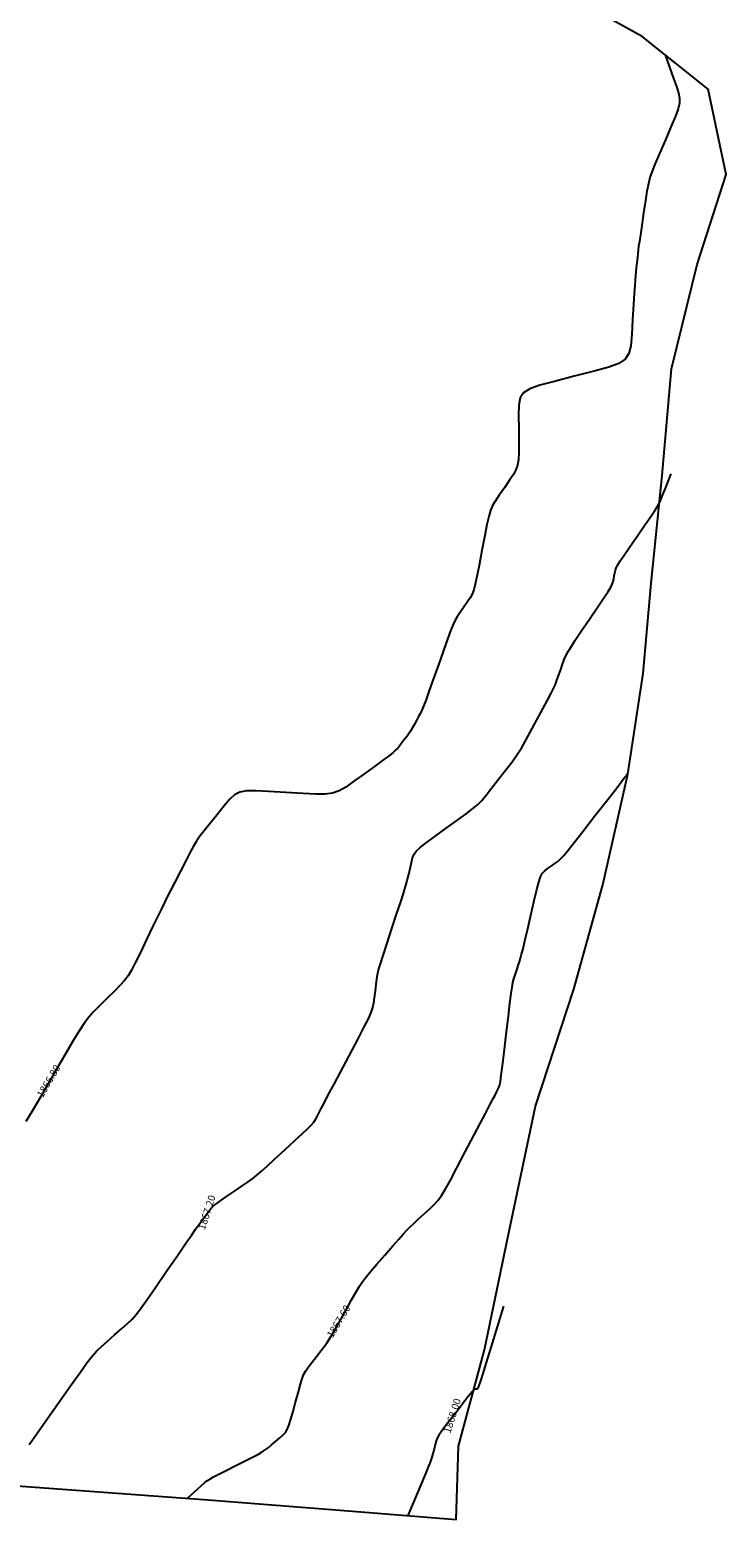
# Model space of a CAD drawing. Units: millimetres. Extents: x -4290724 to 465266005, y -120548 to 4176198.
# Drawn here: x -3382833 to -3334735, y 2394111 to 2497704 of the extents above; entities that cross this region are included whole.
import ezdxf
from ezdxf.enums import TextEntityAlignment as Align

# ---------------------------------------------------------------- set-up
doc = ezdxf.new("R2010")
doc.units = ezdxf.units.MM
doc.header["$LTSCALE"] = 7.5
doc.header["$MEASUREMENT"] = 0
for name, color, linetype in [('CVL_CURV_D', 8, 'Continuous'), ('CVL_CURV_G', 3, 'Continuous'), ('CVL_CURV_TX', 7, 'Continuous'), ('POLIG', 7, 'Continuous'), ('RIOS_ARROYOS_PERMANENTES', 7, 'Continuous')]:
    doc.layers.add(name, color=color, linetype=linetype)
doc.styles.add('MONOTXT4', font='MONOTXT4.shx')

msp = doc.modelspace()

# ---------------------------------------------------------------- linework, layer by layer
at = {"layer": 'CVL_CURV_D', "color": 6, "linetype": 'Continuous'}
for points, elevation in [([(-3338941.3366, 2495981.28366), (-3338368.31714, 2494365.00805), (-3338160.2933, 2493790.75381), (-3338014.6338, 2493358.30462), (-3337939.84506, 2493002.98973), (-3337944.43352, 2492660.13838), (-3338036.9056, 2492265.07981), (-3338225.76773, 2491753.14326), (-3338519.52635, 2491059.65799), (-3338926.68788, 2490119.95322), (-3339331.82715, 2489181.98434), (-3339629.07875, 2488485.50073), (-3339841.28872, 2487953.52268), (-3339991.30309, 2487509.07048), (-3340101.96792, 2487075.16443), (-3340196.12923, 2486574.8248), (-3340296.63308, 2485931.07189), (-3340426.3255, 2485066.92599), (-3340558.22185, 2484199.29754), (-3340654.91892, 2483561.55993), (-3340723.63498, 2483101.42784), (-3340771.58826, 2482766.61594), (-3340805.99701, 2482504.83892), (-3340834.07947, 2482263.81146), (-3340863.05389, 2481991.24822), (-3340900.13852, 2481634.8639), (-3340937.6128, 2481279.53741), (-3340965.91418, 2481005.14703), (-3340989.49795, 2480751.9065), (-3341012.81935, 2480460.02959), (-3341040.33365, 2480069.73002), (-3341076.49612, 2479521.22156), (-3341125.76201, 2478754.71795), (-3341192.5866, 2477710.43293), (-3341251.38885, 2476666.13355), (-3341314.51151, 2475899.65474), (-3341443.2955, 2475351.31207), (-3341699.08174, 2474961.42113), (-3342143.21115, 2474670.29748), (-3342837.02465, 2474418.2567), (-3343841.86318, 2474145.61437), (-3345219.06764, 2473792.68606), (-3346596.68257, 2473439.13132), (-3347600.81209, 2473167.57099), (-3348289.88648, 2472922.76257), (-3348722.33601, 2472649.46356), (-3348956.59097, 2472292.43144), (-3349051.08165, 2471796.42371), (-3349064.23832, 2471106.19788), (-3349054.49126, 2470166.51143), (-3349050.84715, 2469227.78168), (-3349053.46236, 2468535.90337), (-3349077.49173, 2468028.8501), (-3349138.0901, 2467644.59549), (-3349250.41229, 2467321.11317), (-3349429.61315, 2466996.37675), (-3349690.84751, 2466608.35984), (-3350049.27021, 2466095.03607), (-3350406.49597, 2465582.27323), (-3350669.79777, 2465193.28745), (-3350862.81788, 2464862.07481), (-3351009.19852, 2464522.63142), (-3351132.58194, 2464108.95338), (-3351256.61039, 2463555.0368), (-3351404.92611, 2462794.87776), (-3351601.17134, 2461762.47238), (-3351798.03252, 2460729.2222), (-3351945.28434, 2459970.52235), (-3352062.20148, 2459426.35931), (-3352168.05862, 2459036.71954), (-3352282.13041, 2458741.5895), (-3352423.69153, 2458480.95566), (-3352612.01665, 2458194.8045), (-3352866.38043, 2457823.12246), (-3353119.66616, 2457451.62493), (-3353309.85339, 2457165.15507), (-3353463.86122, 2456902.39101), (-3353608.60877, 2456602.01091), (-3353771.01515, 2456202.6929), (-3353977.99945, 2455643.11512), (-3354256.4808, 2454861.95572), (-3354633.3783, 2453797.89285), (-3355010.84808, 2452733.32905), (-3355288.34095, 2451953.03489), (-3355488.71806, 2451399.24053), (-3355634.84055, 2451014.17614), (-3355749.56957, 2450740.07187), (-3355855.76626, 2450519.1579), (-3355976.29176, 2450293.66437), (-3356134.00722, 2450005.82146), (-3356292.90576, 2449712.98512), (-3356411.38776, 2449496.11662), (-3356503.92523, 2449332.85415), (-3356584.99019, 2449200.83586), (-3356669.05467, 2449077.69993), (-3356770.59068, 2448941.08454), (-3356904.07023, 2448768.62784), (-3357083.96535, 2448537.96801), (-3357260.28155, 2448308.82137), (-3357399.94288, 2448133.75099), (-3357542.79916, 2447979.66519), (-3357728.70023, 2447813.47229), (-3357997.49591, 2447602.08061), (-3358389.03603, 2447312.39846), (-3358943.17042, 2446911.33416), (-3359699.7489, 2446365.79603), (-3360450.23254, 2445818.42979), (-3361014.89438, 2445420.52315), (-3361476.80216, 2445151.94744), (-3361919.02365, 2444992.574), (-3362424.62661, 2444922.27416), (-3363076.6788, 2444920.91924), (-3363958.24798, 2444968.38059), (-3365152.40191, 2445044.52952), (-3366348.0284, 2445121.19048), (-3367227.05408, 2445167.7674), (-3367862.10495, 2445160.50082), (-3368325.80704, 2445075.63128), (-3368690.78635, 2444889.39933), (-3369029.66888, 2444578.04552), (-3369415.08066, 2444117.81038), (-3369919.64768, 2443484.93445), (-3370429.04339, 2442857.04658), (-3370806.11469, 2442388.19572), (-3371089.24776, 2442019.25264), (-3371316.82875, 2441691.08809), (-3371527.24387, 2441344.57283), (-3371758.87927, 2440920.57762), (-3372050.12113, 2440359.97323), (-3372439.35564, 2439603.6304), (-3372828.96615, 2438849.0862), (-3373119.55856, 2438285.37507), (-3373346.8528, 2437840.61379), (-3373546.56885, 2437442.91915), (-3373754.42664, 2437020.40795), (-3374006.14614, 2436501.19697), (-3374337.44731, 2435813.40301), (-3374784.05009, 2434885.14286), (-3375229.81843, 2433955.49532), (-3375562.5609, 2433270.09776), (-3375823.91442, 2432766.90484), (-3376055.51589, 2432383.87122), (-3376299.00221, 2432058.95154), (-3376596.0103, 2431730.10046), (-3376988.17707, 2431335.27263), (-3377517.13941, 2430812.42272), (-3378043.90243, 2430292.35398), (-3378439.86803, 2429892.72231), (-3378762.26831, 2429531.76128), (-3379068.33539, 2429127.7045), (-3379415.30137, 2428598.78555), (-3379860.39838, 2427863.23801), (-3380460.85852, 2426839.29547), (-3381273.9139, 2425445.19152), (-3382088.66614, 2424048.93746), (-3382686.19533, 2423028.70874), (-3383111.70132, 2422317.98516)], 1866800), ([(-3382896.67387, 2400022.41624), (-3382427.47263, 2400672.18971), (-3381780.87326, 2401585.81394), (-3380902.05876, 2402831.84185), (-3380023.91218, 2404077.33029), (-3379376.15914, 2404991.88631), (-3378899.24653, 2405647.88808), (-3378533.62123, 2406117.71376), (-3378219.73009, 2406473.74152), (-3377898.02001, 2406788.34952), (-3377508.93785, 2407133.91593), (-3376992.93049, 2407582.81891), (-3376476.26514, 2408032.49202), (-3376088.3195, 2408376.72823), (-3375774.2061, 2408682.44485), (-3375479.03753, 2409016.5592), (-3375147.92633, 2409445.98861), (-3374725.98506, 2410037.65039), (-3374158.32629, 2410858.46187), (-3373390.06257, 2411975.34035), (-3372619.77271, 2413093.46392), (-3372055.61362, 2413912.1248), (-3371657.06497, 2414489.41162), (-3371383.60644, 2414883.41295), (-3371194.7177, 2415152.21741), (-3371049.87844, 2415353.91358), (-3370908.56832, 2415546.59006), (-3370730.26704, 2415788.33546), (-3370550.60334, 2416034.56349), (-3370411.64648, 2416219.49724), (-3370282.53688, 2416369.43935), (-3370132.41496, 2416510.69246), (-3369930.42114, 2416669.55919), (-3369645.69583, 2416872.34219), (-3369247.37945, 2417145.3441), (-3368704.61242, 2417514.86755), (-3368164.97214, 2417881.98718), (-3367761.25501, 2418159.14114), (-3367440.42989, 2418389.67732), (-3367149.46569, 2418616.94363), (-3366835.33128, 2418884.28796), (-3366444.99556, 2419235.0582), (-3365925.4274, 2419712.60226), (-3365223.5957, 2420360.26804), (-3364519.37838, 2421008.49567), (-3364003.93082, 2421485.06926), (-3363641.13804, 2421829.3527), (-3363394.88508, 2422080.70986), (-3363229.05696, 2422278.50462), (-3363107.5387, 2422462.10084), (-3362994.21534, 2422670.86241), (-3362852.9719, 2422944.15321), (-3362711.07944, 2423214.56772), (-3362598.87711, 2423428.29741), (-3362484.85205, 2423645.10159), (-3362337.49142, 2423924.73958), (-3362125.28236, 2424326.97069), (-3361816.71203, 2424911.55423), (-3361380.26758, 2425738.24953), (-3360784.43616, 2426866.81588), (-3360188.06792, 2427994.21383), (-3359752.5507, 2428822.92727), (-3359450.17823, 2429421.00056), (-3359253.24421, 2429856.47805), (-3359134.04234, 2430197.4041), (-3359064.86635, 2430511.82306), (-3359018.00992, 2430867.77928), (-3358965.76679, 2431333.31712), (-3358912.06737, 2431799.19097), (-3358867.72634, 2432154.56683), (-3358815.36375, 2432465.10649), (-3358737.59965, 2432796.47176), (-3358617.05411, 2433214.32442), (-3358436.34716, 2433784.32629), (-3358178.09887, 2434572.13914), (-3357824.92929, 2435643.42479), (-3357472.00854, 2436715.03593), (-3357213.33046, 2437502.28656), (-3357029.75069, 2438068.53039), (-3356902.12487, 2438477.12113), (-3356811.30863, 2438791.41248), (-3356738.15763, 2439074.75817), (-3356663.5275, 2439390.5119), (-3356568.27387, 2439802.02738), (-3356475.69336, 2440216.51702), (-3356396.44604, 2440527.13358), (-3356292.43273, 2440776.14132), (-3356125.5543, 2441005.8045), (-3355857.71157, 2441258.3874), (-3355450.80539, 2441576.15426), (-3354866.7366, 2442001.36936), (-3354067.40605, 2442576.29696), (-3353270.47531, 2443149.89383), (-3352682.26139, 2443577.40746), (-3352247.64828, 2443910.53819), (-3351911.51996, 2444200.98636), (-3351618.76041, 2444500.45231), (-3351314.25362, 2444860.63638), (-3350942.88357, 2445333.23891), (-3350449.53425, 2445969.96024), (-3349954.03366, 2446605.28643), (-3349586.37945, 2447080.29873), (-3349306.7101, 2447456.59027), (-3349075.16408, 2447795.75413), (-3348851.87988, 2448159.38345), (-3348596.99597, 2448609.07132), (-3348270.65082, 2449206.41086), (-3347832.98291, 2450012.99518), (-3347393.24732, 2450820.8341), (-3347070.47361, 2451416.00661), (-3346839.46195, 2451851.20965), (-3346675.01251, 2452179.14011), (-3346551.92547, 2452452.49491), (-3346445.001, 2452723.97095), (-3346329.03927, 2453046.26516), (-3346178.84046, 2453472.07443), (-3346029.41666, 2453897.68878), (-3345912.11628, 2454220.31966), (-3345796.244, 2454494.04613), (-3345651.10448, 2454772.94724), (-3345446.00238, 2455111.10207), (-3345150.24238, 2455562.58966), (-3344733.12915, 2456181.48909), (-3344163.96734, 2457021.8794), (-3343594.14839, 2457863.50161), (-3343178.17021, 2458480.27321), (-3342889.99721, 2458917.538), (-3342703.59377, 2459220.63976), (-3342592.92431, 2459434.92229), (-3342531.95321, 2459605.72937), (-3342494.64487, 2459778.40481), (-3342454.9637, 2459998.29239), (-3342415.06234, 2460218.60374), (-3342378.13432, 2460390.54721), (-3342319.70531, 2460556.46164), (-3342215.30101, 2460758.68589), (-3342040.44709, 2461039.55882), (-3341770.66925, 2461441.41928), (-3341381.49315, 2462006.60613), (-3340848.4445, 2462777.45821), (-3340316.03071, 2463547.37254), (-3339925.75803, 2464114.17914), (-3339648.65034, 2464526.86642), (-3339455.73153, 2464834.42276), (-3339318.02549, 2465085.83656), (-3339206.55611, 2465330.09623), (-3339092.34728, 2465616.19014), (-3338946.4229, 2465993.10671), (-3338530.80867, 2467056.51847)], 1867200), ([(-3371956.68293, 2396310.31088), (-3371232.78208, 2396957.43888), (-3370977.16167, 2397187.5544), (-3370780.75022, 2397360.36368), (-3370603.39509, 2397500.38166), (-3370404.94366, 2397632.1233), (-3370145.2433, 2397780.10356), (-3369784.14139, 2397968.83738), (-3369281.48528, 2398222.83971), (-3368597.12236, 2398566.62552), (-3367912.98107, 2398910.28789), (-3367409.94216, 2399164.50344), (-3367046.28154, 2399354.66242), (-3366780.27506, 2399506.15509), (-3366570.19862, 2399644.37169), (-3366374.32809, 2399794.70247), (-3366150.93935, 2399982.53769), (-3365858.30828, 2400233.26759), (-3365562.7498, 2400481.76796), (-3365344.41749, 2400673.45419), (-3365182.34524, 2400849.52596), (-3365055.56691, 2401051.18293), (-3364943.11639, 2401319.62478), (-3364824.02754, 2401696.05119), (-3364677.33426, 2402221.66181), (-3364482.0704, 2402937.65633), (-3364286.94458, 2403652.70337), (-3364140.01287, 2404179.95056), (-3364019.33031, 2404567.31612), (-3363902.95199, 2404862.71827), (-3363768.93295, 2405114.0752), (-3363595.32827, 2405369.30513), (-3363360.193, 2405676.32628), (-3363041.58222, 2406083.05685), (-3362724.24036, 2406489.68604), (-3362486.91331, 2406796.8823), (-3362298.65825, 2407053.28275), (-3362128.5324, 2407307.52451), (-3361945.59294, 2407608.24467), (-3361718.89707, 2408004.08035), (-3361417.50199, 2408543.66868), (-3361010.4649, 2409275.64674), (-3360604.86059, 2410006.26341), (-3360300.99071, 2410548.20323), (-3360057.75272, 2410959.7568), (-3359834.04411, 2411299.21476), (-3359588.76234, 2411624.86771), (-3359280.80488, 2411995.00628), (-3358869.0692, 2412467.92109), (-3358312.45279, 2413101.90275), (-3357755.87114, 2413737.9931), (-3357344.07542, 2414207.26561), (-3357035.71657, 2414553.0583), (-3356789.44556, 2414818.7092), (-3356563.91333, 2415047.55635), (-3356317.77084, 2415282.93778), (-3356009.66903, 2415568.19152), (-3355598.25887, 2415946.65559), (-3355187.1373, 2416322.0134), (-3354878.53701, 2416612.6325), (-3354629.06254, 2416883.8772), (-3354395.31843, 2417201.1118), (-3354133.90922, 2417629.70058), (-3353801.43945, 2418235.00784), (-3353354.51367, 2419082.39788), (-3352749.73641, 2420237.23499), (-3352143.25172, 2421392.89113), (-3351699.27514, 2422238.86649), (-3351386.51847, 2422834.7177), (-3351173.69352, 2423240.0014), (-3351029.51209, 2423514.27425), (-3350922.68596, 2423717.09287), (-3350821.92695, 2423908.01391), (-3350695.94686, 2424146.59401), (-3350567.21943, 2424384.58077), (-3350471.20581, 2424576.52668), (-3350396.09883, 2424786.19578), (-3350330.09133, 2425077.35209), (-3350261.37618, 2425513.75963), (-3350178.1462, 2426159.18243), (-3350068.59426, 2427077.3845), (-3349920.91319, 2428332.12987), (-3349773.12042, 2429586.32644), (-3349663.76141, 2430505.47643), (-3349581.82106, 2431157.2353), (-3349516.28426, 2431609.2585), (-3349456.1359, 2431929.20153), (-3349390.36089, 2432184.71983), (-3349307.94412, 2432443.46888), (-3349197.87048, 2432773.10414), (-3349088.33595, 2433104.1319), (-3349004.988, 2433360.47573), (-3348932.98883, 2433599.91699), (-3348857.50062, 2433880.23706), (-3348763.68556, 2434259.21733), (-3348636.70584, 2434794.63917), (-3348461.72363, 2435544.28397), (-3348223.90112, 2436565.9331), (-3347986.99475, 2437588.46016), (-3347810.43012, 2438336.58852), (-3347672.87313, 2438861.8742), (-3347552.9897, 2439215.87322), (-3347429.44575, 2439450.1416), (-3347280.9072, 2439616.23535), (-3347086.03995, 2439765.71051), (-3346823.50992, 2439950.12308), (-3346564.43461, 2440134.39033), (-3346363.60012, 2440284.11649), (-3346175.17524, 2440451.88802), (-3345953.32878, 2440690.29139), (-3345652.22953, 2441051.91305), (-3345226.04631, 2441589.33947), (-3344628.94792, 2442355.15713), (-3343815.10315, 2443401.95246), (-3342999.70686, 2444449.83534), (-3342405.28838, 2445213.77452), (-3341997.0183, 2445738.64487), (-3341740.06718, 2446069.32124), (-3341599.60559, 2446250.6785), (-3341540.80411, 2446327.5915), (-3341528.83331, 2446344.9351), (-3341528.86375, 2446347.58416), (-3341515.33954, 2446372.45706)], 1867600)]:
    msp.add_lwpolyline(points, dxfattribs=dict(at, elevation=elevation))
at = {"layer": 'CVL_CURV_G', "color": 5, "linetype": 'Continuous', "elevation": 1868000}
msp.add_lwpolyline([(-3350109.87813, 2409571.5071), (-3350994.30197, 2406705.53451), (-3351311.32143, 2405677.27556), (-3351543.14087, 2404927.72085), (-3351705.37642, 2404413.06249), (-3351813.64416, 2404089.49258), (-3351883.56022, 2403913.20323), (-3351930.74071, 2403840.38657), (-3351970.80172, 2403827.23469), (-3352019.35938, 2403829.9397), (-3352067.1218, 2403829.95171), (-3352108.5564, 2403821.45139), (-3352164.91824, 2403779.72675), (-3352257.46236, 2403680.06578), (-3352407.44382, 2403497.75649), (-3352636.11767, 2403208.08687), (-3352964.73896, 2402786.34492), (-3353414.56273, 2402207.81864), (-3353864.1635, 2401631.18397), (-3354193.16998, 2401206.17469), (-3354424.41852, 2400894.66558), (-3354580.74548, 2400658.53139), (-3354684.98723, 2400459.64689), (-3354759.98011, 2400259.88684), (-3354828.56049, 2400021.12603), (-3354913.56473, 2399705.2392), (-3354999.59156, 2399389.86999), (-3355066.40565, 2399150.21511), (-3355129.59227, 2398944.47896), (-3355204.7367, 2398730.86594), (-3355307.4242, 2398467.58044), (-3355453.24004, 2398112.82688), (-3355657.7695, 2397624.80965), (-3355936.59784, 2396961.73314), (-3356715.19875, 2395108.30766)], dxfattribs=at)
at = {"layer": 'POLIG', "color": 3}
msp.add_lwpolyline([(-3390671.71412, 2397678.87549), (-3370519.59363, 2396205.25144), (-3361125.36714, 2395456.74588), (-3353379.02447, 2394844.7097), (-3353210.09336, 2399911.44981), (-3351426.53844, 2406550.34097), (-3349813.78106, 2414303.39782), (-3347896.37324, 2423391.8131), (-3345251.01255, 2431460.01977), (-3343255.91602, 2438656.8089), (-3341523.57596, 2446319.17407), (-3340450.87794, 2453251.40884), (-3339916.94438, 2459508.80894), (-3339157.20575, 2466932.10828), (-3338504.58017, 2474297.36632), (-3336726.73647, 2481501.83897), (-3334734.73454, 2487727.95963), (-3335972.58013, 2493627.45379), (-3340537.2242, 2497246.66773), (-3347246.77044, 2500993.53232)], dxfattribs=at)
at = {"layer": 'RIOS_ARROYOS_PERMANENTES', "color": 4, "linetype": 'Continuous', "lineweight": 0}
for points in [[(-3357645.70029, 2565795.54241), (-3361251.5949, 2566029.20123), (-3364506.64671, 2563225.30579), (-3375413.84542, 2557088.30628), (-3381440.89546, 2552148.60945), (-3384526.18041, 2546513.57339), (-3386805.39865, 2539930.28293), (-3390420.48189, 2536599.0744), (-3394852.78982, 2531625.82771), (-3393356.89463, 2528637.08067), (-3392453.12318, 2525305.87098), (-3392044.13694, 2520371.18067), (-3391418.57509, 2512822.83101), (-3392574.34754, 2506862.77125), (-3394693.53303, 2499639.96454), (-3397597.9802, 2494202.42965), (-3404119.29302, 2488309.35472), (-3407329.23654, 2486098.92662), (-3410726.16664, 2486503.65247), (-3413499.80644, 2487281.97256), (-3418280.71123, 2486782.40898), (-3433613.64396, 2481334.17061), (-3444224.58616, 2473556.7861), (-3450304.60912, 2466015.62913), (-3453803.7384, 2460547.82538), (-3458606.33431, 2447701.89577), (-3461695.70907, 2440633.42828), (-3464237.71241, 2426925.81861), (-3464590.4375, 2413937.82598), (-3466135.12615, 2407367.13911), (-3469473.64391, 2400696.8952), (-3473019.03646, 2392799.96204), (-3478599.8438, 2386776.8326), (-3490924.70117, 2380893.28361), (-3505295.01219, 2376294.66855), (-3511523.59235, 2373706.21524), (-3520891.37536, 2366737.30479), (-3531974.31815, 2358593.598), (-3540046.5555, 2350878.01832), (-3550560.13869, 2342246.48993), (-3561498.7831, 2329785.36581), (-3571537.2721, 2317210.22686), (-3583100.40277, 2302200.61999), (-3592421.85593, 2286521.49109), (-3600798.75733, 2272625.99121)], [(-3350748.91147, 2552013.91212), (-3371316.74301, 2543031.09398), (-3380825.48776, 2533841.77449), (-3385276.81929, 2522855.39626), (-3385276.81929, 2513666.07786), (-3385721.697, 2500398.63903), (-3394403.59332, 2484291.5182), (-3414372.79703, 2478493.63421), (-3422331.20464, 2477770.87893), (-3431736.59457, 2474776.60549), (-3435664.11973, 2469097.81337), (-3440022.55086, 2457567.88898), (-3445293.70351, 2445694.04972), (-3453872.245, 2432994.20395), (-3455741.3924, 2428809.20864), (-3457188.37715, 2417451.6233), (-3460507.07843, 2403782.44199), (-3468052.06183, 2389017.5816), (-3479347.50802, 2379579.00949), (-3497951.57576, 2371628.7003), (-3507046.89874, 2368531.17673), (-3513351.60949, 2365123.90168), (-3518829.47424, 2359858.11117), (-3525982.03004, 2353939.99048), (-3536138.84973, 2345523.62166), (-3541306.64511, 2340257.83225), (-3547508.00102, 2333856.28375), (-3555776.47557, 2326009.22469), (-3565604.71552, 2313584.39732), (-3572839.62953, 2303878.8239), (-3581211.46135, 2293966.74913), (-3588364.27309, 2281933.74019), (-3593945.49511, 2272124.91664), (-3598183.08722, 2264794.1115)]]:
    msp.add_spline(points, degree=3, dxfattribs=at)

# ---------------------------------------------------------------- texts
at = {"layer": 'CVL_CURV_TX', "color": 7, "style": 'MONOTXT4'}
for s, rotation, p in [('1866.80', 59.505177847, (-3381487.72112, 2425080.52549, 1866800)), ('1867.20', 72.254806524, (-3370550.45347, 2416025.71308, 1867200)), ('1867.60', 59.2165041964, (-3361450.32659, 2408491.84406, 1867600)), ('1868.00', 72.2543257698, (-3353588.27026, 2401982.95651, 1868000))]:
    msp.add_text(s, height=500, rotation=rotation, dxfattribs=at).set_placement(p, align=Align.MIDDLE)

doc.saveas('drawing.dxf')
